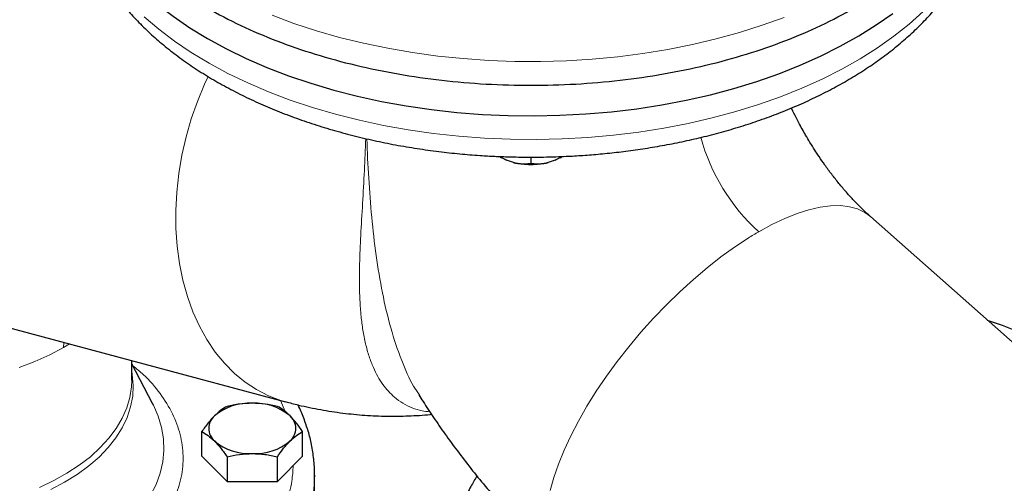
# Model space of a CAD drawing. Units: millimetres. Extents: x 0 to 420, y 0 to 297.
# Drawn here: x 336 to 348, y 132 to 137 of the extents above; entities that cross this region are included whole.
import ezdxf

# ---------------------------------------------------------------- set-up
doc = ezdxf.new("R2010")
doc.units = ezdxf.units.MM

msp = doc.modelspace()

# ---------------------------------------------------------------- linework, layer by layer
at = {"color": 7, "linetype": 'Continuous', "lineweight": 25}
for p, q in [((341.94115, 135.77243), (341.95313, 135.76551)), ((342.0161, 135.73473), (341.94198, 135.77397)), ((341.95409, 135.76658), (342.0161, 135.73473)), ((342.10017, 135.70671), (342.0161, 135.73473)), ((342.30813, 135.77262), (342.30813, 135.69864)), ((342.60017, 135.73473), (342.5161, 135.70671)), ((342.67429, 135.77398), (342.60017, 135.73473)), ((342.60017, 135.73473), (342.66218, 135.76658)), ((342.66314, 135.76551), (342.67512, 135.77243)), ((349.80184, 132.03411), (346.3932, 135.05657)), ((335.9476, 133.74169), (339.35624, 132.82861)), ((337.50674, 133.08667), (337.50674, 133.32404)), ((337.757, 132.80721), (337.50674, 133.28539)), ((337.50573, 133.09441), (337.5067, 133.07938)), ((340.96451, 132.91553), (340.96849, 132.90945)), ((337.75229, 132.81528), (337.76206, 132.79651)), ((338.35052, 132.17283), (338.35052, 132.46933)), ((339.56295, 132.17283), (339.56295, 132.46933)), ((338.35052, 132.17283), (338.65363, 131.86976)), ((338.65363, 132.16625), (338.65363, 131.86976)), ((339.25985, 131.86976), (339.56295, 132.17283)), ((339.25985, 131.86976), (339.25985, 132.16625)), ((339.70674, 131.9442), (339.70663, 131.92492)), ((339.70674, 131.45428), (339.70674, 131.9442)), ((338.65363, 131.86976), (339.25985, 131.86976))]:
    msp.add_line(p, q, dxfattribs=at)
at = {"color": 8, "linetype": 'Continuous', "lineweight": 18}
for p, q in [((336.68894, 133.5431), (336.68664, 133.48024)), ((336.68664, 133.48024), (336.75982, 133.52412)), ((339.2957, 132.84483), (339.35346, 132.70936))]:
    msp.add_line(p, q, dxfattribs=at)
at = {"color": 7, "linetype": 'Continuous', "lineweight": 25, "flags": 128}
for points in [[(336.81779, 139.63294), (336.80827, 139.46731), (336.81488, 139.28765), (336.83908, 139.10849), (336.88081, 138.93041), (336.93992, 138.75397), (337.01622, 138.57975), (337.10947, 138.4083), (337.21938, 138.24017), (337.34559, 138.07591), (337.4877, 137.91602), (337.64525, 137.76103), (337.81773, 137.61144), (338.0046, 137.46772), (338.20525, 137.33033), (338.41905, 137.19972)], [(338.41905, 137.19972), (338.6453, 137.0763), (338.88329, 136.96046), (339.13225, 136.85259), (339.39138, 136.75301), (339.65986, 136.66206), (339.93681, 136.58003), (340.22136, 136.50717), (340.5126, 136.44372), (340.8096, 136.38988), (341.11139, 136.34583), (341.41701, 136.31171), (341.72549, 136.28763), (342.03583, 136.27365), (342.34705, 136.26984), (342.65814, 136.27619), (342.96811, 136.2927), (343.27597, 136.3193), (343.58073, 136.35592), (343.88141, 136.40243), (344.17705, 136.45869), (344.4667, 136.52451), (344.74944, 136.59969), (345.02436, 136.68398), (345.29058, 136.77711), (345.54725, 136.87879), (345.79354, 136.98869), (346.02866, 137.10646), (346.25187, 137.23172), (346.46244, 137.36406), (346.65971, 137.50307)], [(349.50972, 132.29313), (349.49508, 132.37159), (349.45534, 132.50991), (349.39821, 132.64618), (349.324, 132.77968), (349.23311, 132.9097), (349.12602, 133.03554), (349.00331, 133.15654), (348.86562, 133.27204), (348.7137, 133.38143), (348.54835, 133.48412), (348.37046, 133.57958), (348.18097, 133.66728), (347.9809, 133.74676), (347.80098, 133.80829)]]:
    msp.add_lwpolyline(points, dxfattribs=at)
at = {"color": 8, "linetype": 'Continuous', "lineweight": 18, "flags": 128}
for points in [[(337.65881, 137.46279), (337.8325, 137.31366), (338.02051, 137.17044), (338.22227, 137.03359), (338.43711, 136.90355), (338.66436, 136.78074), (338.90327, 136.66554), (339.15309, 136.55833), (339.41302, 136.45945), (339.68222, 136.36922), (339.95983, 136.28792), (340.24497, 136.21583), (340.53672, 136.15316), (340.83414, 136.10012), (341.13628, 136.05688), (341.44217, 136.02357), (341.75084, 136.00031), (342.06129, 135.98717), (342.37254, 135.98419), (342.68358, 135.99138), (342.99341, 136.00871), (343.30105, 136.03614), (343.60551, 136.07357), (343.90582, 136.12088), (344.201, 136.17793), (344.49013, 136.24453), (344.77226, 136.32046), (345.0465, 136.40548), (345.31197, 136.49933), (345.56781, 136.6017), (345.81322, 136.71225), (346.04739, 136.83065), (346.26959, 136.9565), (346.4791, 137.08941), (346.67525, 137.22895), (346.85741, 137.37467), (347.02499, 137.52611)], [(339.19611, 137.48013), (339.45765, 137.38269), (339.72833, 137.29394), (340.00727, 137.21418), (340.29358, 137.14365), (340.58635, 137.08259), (340.88463, 137.03118), (341.18747, 136.9896), (341.4939, 136.95798), (341.80294, 136.93642), (342.11359, 136.92498), (342.42487, 136.92371), (342.73578, 136.93261), (343.04532, 136.95164), (343.35249, 136.98076), (343.65632, 137.01986), (343.95583, 137.06882), (344.25006, 137.12749), (344.53807, 137.19567), (344.81894, 137.27315), (345.09177, 137.35967), (345.35568, 137.45497)], [(338.42801, 136.74279), (338.38426, 136.64977), (338.29785, 136.44369), (338.22301, 136.2317), (338.16021, 136.01518), (338.10987, 135.79553), (338.07232, 135.57419), (338.04778, 135.35258), (338.03644, 135.13214), (338.03835, 134.9143), (338.0535, 134.70047), (338.08181, 134.49205), (338.12307, 134.29038), (338.17704, 134.09677), (338.24335, 133.91247), (338.32157, 133.73869), (338.41121, 133.57655), (338.51167, 133.4271), (338.62231, 133.2913), (338.74241, 133.17005), (338.87118, 133.06412), (339.0078, 132.9742), (339.15138, 132.90088), (339.30099, 132.84464), (339.35604, 132.82867)], [(346.3932, 135.05657), (346.32307, 135.108), (346.23679, 135.14933), (346.13935, 135.1763), (346.03139, 135.18874), (345.91361, 135.18657), (345.78679, 135.1698), (345.65177, 135.13855), (345.50942, 135.09301), (345.36068, 135.03349), (345.20652, 134.96037), (345.04797, 134.87414)], [(344.92264, 134.7986), (344.75885, 134.69054), (344.59359, 134.57113), (344.42795, 134.44116), (344.26301, 134.30148), (344.09987, 134.15302), (343.93958, 133.99674), (343.7832, 133.83366), (343.63176, 133.66487), (343.48625, 133.49145), (343.34762, 133.31457), (343.21678, 133.13537), (343.0946, 132.95502), (342.98187, 132.77472), (342.87933, 132.59565), (342.78766, 132.41897), (342.70746, 132.24586), (342.63925, 132.07744), (342.58348, 131.91483), (342.54052, 131.75907)], [(336.15528, 133.23993), (336.3434, 133.3117), (336.5209, 133.39198), (336.68664, 133.48024)], [(336.6998, 131.85881), (336.85185, 131.95386), (336.99033, 132.05558), (337.11438, 132.16334), (337.22321, 132.27644), (337.31613, 132.39417), (337.39255, 132.5158), (337.45198, 132.64055), (337.49407, 132.76763), (337.51853, 132.89623), (337.52521, 133.02555), (337.51407, 133.15477), (337.50674, 133.19607)], [(336.72866, 131.96849), (336.87616, 132.06476), (337.00995, 132.16749), (337.12917, 132.27603), (337.23308, 132.3897), (337.32101, 132.50778), (337.39242, 132.62951), (337.44684, 132.75414), (337.48395, 132.88087), (337.50349, 133.0089), (337.50674, 133.08667)], [(337.0042, 131.00055), (337.16278, 131.10323), (337.30762, 131.21246), (337.43792, 131.32763), (337.55294, 131.44811), (337.65205, 131.57321), (337.73468, 131.70223), (337.80039, 131.83447), (337.84878, 131.96916), (337.87961, 132.10557), (337.8927, 132.24292), (337.88797, 132.38046), (337.86544, 132.5174), (337.82525, 132.65299), (337.76763, 132.78647), (337.757, 132.80721)], [(336.39632, 131.79772), (336.56838, 131.87928), (336.72866, 131.96849)], [(336.53515, 131.77103), (336.6998, 131.85881)], [(339.70663, 131.92492), (339.70487, 131.86536), (339.688, 131.69457)]]:
    msp.add_lwpolyline(points, dxfattribs=at)
at = {"color": 8, "linetype": 'Continuous', "lineweight": 18}
for centre, radius, start, end in [((346.65701, 136.64232), 2.3907, 195.283099, 227.697853), ((347.01795, 131.46396), 3.93829, 120.013998, 122.143049)]:
    msp.add_arc(centre, radius, start, end, dxfattribs=at)
at = {"color": 7, "linetype": 'Continuous', "lineweight": 25}
for centre, radius, start, end in [((338.92371, 132.15194), 0.65958, 87.129928, 129.736222), ((338.98976, 132.15193), 0.65959, 50.264183, 92.869746), ((338.63412, 132.50761), 0.201, 131.068632, 228.930771), ((339.27935, 132.50761), 0.201, 311.068632, 48.930771), ((338.92371, 132.8633), 0.65959, 230.264187, 272.869742), ((338.98976, 132.86329), 0.65958, 267.129944, 309.736206)]:
    msp.add_arc(centre, radius, start, end, dxfattribs=at)
for points, knots in [([(336.80813, 139.81228), (336.81324, 139.70838), (336.82345, 139.50057), (336.90578, 139.19186), (337.03633, 138.88912), (337.21867, 138.59528), (337.44976, 138.31315), (337.7277, 138.04547), (338.04974, 137.79479), (338.4128, 137.56355), (338.81336, 137.35396), (339.24759, 137.16805), (339.71128, 137.00761), (340.19999, 136.87417), (340.709, 136.76903), (341.23341, 136.6932), (341.76817, 136.64741), (342.30813, 136.6321), (342.8481, 136.64741), (343.38285, 136.6932), (343.90728, 136.76903), (344.41625, 136.87419), (344.9051, 137.00754), (345.36823, 137.16831), (345.80458, 137.353), (346.06634, 137.49577), (346.19722, 137.56716)], [0, 0, 0, 0, 0.04166654, 0.08333322, 0.12499987, 0.16666658, 0.20833329, 0.24999998, 0.29166665, 0.33333332, 0.37499999, 0.41666666, 0.45833336, 0.50000007, 0.54166678, 0.58333342, 0.6250001, 0.66666664, 0.70833345, 0.75000004, 0.79166678, 0.83333327, 0.87500009, 0.91666664, 0.95833333, 1, 1, 1, 1]), ([(336.80985, 139.15874), (336.80999, 139.11359), (336.81034, 139.00448), (336.83051, 138.83133), (336.8678, 138.63965), (336.92133, 138.45504), (336.98841, 138.27823), (337.06725, 138.10977), (337.16005, 137.94399), (337.26665, 137.78144), (337.38677, 137.62264), (337.52007, 137.46813), (337.66612, 137.31844), (337.82441, 137.17402), (337.99438, 137.0353), (338.17543, 136.90268), (338.36696, 136.77644), (338.56833, 136.65691), (338.77888, 136.5443), (338.99798, 136.43883), (339.22498, 136.34067), (339.45921, 136.24999), (339.69999, 136.16692), (339.94657, 136.09162), (340.19812, 136.02419), (340.4537, 135.96476), (340.71209, 135.91343), (340.97149, 135.87033), (341.2286, 135.83561), (341.4789, 135.80923), (341.69992, 135.79206), (341.89586, 135.7814), (342.09084, 135.7742), (342.22905, 135.77319), (342.30813, 135.77261)], [0, 0, 0, 0, 0.023656, 0.05716611, 0.09104381, 0.12538795, 0.1566009, 0.18809472, 0.21988036, 0.25195163, 0.28428581, 0.31684659, 0.34959005, 0.38246999, 0.41544227, 0.44846746, 0.48151256, 0.51454865, 0.54755102, 0.58050587, 0.61340182, 0.64622855, 0.6789754, 0.71162887, 0.74416905, 0.77656367, 0.80875591, 0.84063804, 0.87197786, 0.90218553, 0.9307382, 0.9509906, 0.97195384, 1, 1, 1, 1]), ([(342.30813, 135.77261), (342.40883, 135.77352), (342.55028, 135.77479), (342.75888, 135.78328), (342.93663, 135.79345), (343.14776, 135.81046), (343.36823, 135.83356), (343.59739, 135.86359), (343.83151, 135.90076), (344.06823, 135.94524), (344.30564, 135.99714), (344.54218, 136.05648), (344.77653, 136.12326), (345.00756, 136.19742), (345.23426, 136.27891), (345.45575, 136.36762), (345.6712, 136.46343), (345.87985, 136.56622), (346.08101, 136.67584), (346.27399, 136.79213), (346.45816, 136.91491), (346.63289, 137.04398), (346.79756, 137.17908), (346.95159, 137.31997), (347.09442, 137.46633), (347.22552, 137.61785), (347.34437, 137.77412), (347.45054, 137.93477), (347.5436, 138.09932), (347.62321, 138.26734), (347.68912, 138.4384), (347.74092, 138.61203), (347.77892, 138.78785), (347.801, 138.96542), (347.81019, 139.09162), (347.80762, 139.1583), (347.80735, 139.16539)], [0, 0, 0, 0, 0.035663352, 0.050098286, 0.07405226, 0.098902771, 0.125539697, 0.153315001, 0.18196857, 0.211293402, 0.241143883, 0.271413121, 0.302021438, 0.332908785, 0.364028739, 0.395344391, 0.426826468, 0.458449877, 0.490193097, 0.522036601, 0.553959983, 0.5859366, 0.617941382, 0.649946462, 0.681922169, 0.713837194, 0.745660017, 0.777364217, 0.808931205, 0.840355118, 0.871645417, 0.902829445, 0.933953352, 0.965079828, 0.996286181, 1, 1, 1, 1]), ([(346.39309, 135.05728), (346.38458, 135.06465), (346.34874, 135.0957), (346.28174, 135.15985), (346.19344, 135.24949), (346.10358, 135.34814), (346.01415, 135.45362), (345.92735, 135.5636), (345.84722, 135.67237), (345.77934, 135.77056), (345.71966, 135.86162), (345.66586, 135.94782), (345.60108, 136.05721), (345.54561, 136.15747), (345.49122, 136.26274), (345.46152, 136.32176), (345.44399, 136.36), (345.44225, 136.36379)], [0, 0, 0, 0, 0.02661247, 0.11218222, 0.1984746, 0.28522657, 0.37195009, 0.45766054, 0.53985114, 0.61201115, 0.66661684, 0.72881816, 0.78739623, 0.88552303, 0.92588476, 0.99265279, 1, 1, 1, 1]), ([(342.10017, 135.70671), (342.10499, 135.70558), (342.11465, 135.70333), (342.1291, 135.70052), (342.14355, 135.69812), (342.15801, 135.69616), (342.17252, 135.69461), (342.1871, 135.69347), (342.20862, 135.69239), (342.23714, 135.69231), (342.27268, 135.69425), (342.29615, 135.69715), (342.30813, 135.69864)], [0, 0, 0, 0, 0.06643481, 0.13298416, 0.19984416, 0.26720503, 0.33524984, 0.40415347, 0.47408186, 0.64288918, 0.81770161, 1, 1, 1, 1]), ([(342.30813, 135.69864), (342.31418, 135.69784), (342.32614, 135.69628), (342.34414, 135.69453), (342.36195, 135.69327), (342.37961, 135.69254), (342.39716, 135.69235), (342.4173, 135.69277), (342.44005, 135.69413), (342.46544, 135.69695), (342.49074, 135.70097), (342.50767, 135.7048), (342.5161, 135.70671)], [0, 0, 0, 0, 0.09229184, 0.18254394, 0.27091724, 0.35758909, 0.44275378, 0.52662271, 0.64812518, 0.76688469, 0.88383976, 1, 1, 1, 1]), ([(340.95957, 132.9124), (340.97674, 132.8851), (341.03473, 132.7929), (341.1386, 132.63566), (341.2758, 132.43712), (341.42516, 132.23235), (341.58706, 132.02217), (341.7599, 131.81029), (341.94276, 131.59898), (342.13485, 131.38994), (342.33588, 131.18512), (342.51727, 131.01006), (342.63371, 130.90716), (342.67841, 130.86766)], [0, 0, 0, 0, 0.035509131, 0.11993522, 0.207691301, 0.301923831, 0.400370649, 0.502148129, 0.606565176, 0.713144136, 0.821537775, 0.931490732, 1, 1, 1, 1]), ([(338.65363, 132.7724), (338.62902, 132.75849), (338.57934, 132.73042), (338.52798, 132.68305), (338.50207, 132.65915)], [0, 0, 0, 0, 0.495458305, 1, 1, 1, 1]), ([(338.95674, 132.81069), (338.90595, 132.80876), (338.80324, 132.80486), (338.70386, 132.7833), (338.65363, 132.7724)], [0, 0, 0, 0, 0.49451417, 1, 1, 1, 1]), ([(339.25985, 132.7724), (339.21062, 132.7831), (339.11126, 132.8047), (339.00856, 132.80868), (338.95674, 132.81069)], [0, 0, 0, 0, 0.49545729, 1, 1, 1, 1]), ([(339.4114, 132.65915), (339.38601, 132.68261), (339.33465, 132.73006), (339.28496, 132.75818), (339.25985, 132.7724)], [0, 0, 0, 0, 0.494509563, 1, 1, 1, 1]), ([(339.35654, 132.83031), (339.40865, 132.81614), (339.54869, 132.77806), (339.77894, 132.73167), (340.04544, 132.69018), (340.31094, 132.66418), (340.57477, 132.65236), (340.83621, 132.657), (341.0151, 132.66605), (341.10611, 132.67781), (341.11135, 132.67849)], [0, 0, 0, 0, 0.0912001, 0.24511881, 0.39740001, 0.54804907, 0.69713139, 0.84475536, 0.99106119, 1, 1, 1, 1]), ([(339.7052, 131.923), (339.70578, 131.93572), (339.70905, 132.00707), (339.69848, 132.13781), (339.67312, 132.30869), (339.63224, 132.47355), (339.57751, 132.63104), (339.53498, 132.73702), (339.5072, 132.78937), (339.5064, 132.79089)], [0, 0, 0, 0, 0.04315417, 0.24198609, 0.44314481, 0.62600269, 0.80973998, 0.99449181, 1, 1, 1, 1]), ([(338.50207, 132.65915), (338.47668, 132.63183), (338.42533, 132.57658), (338.37564, 132.50534), (338.35052, 132.46933)], [0, 0, 0, 0, 0.49451543, 1, 1, 1, 1]), ([(339.56295, 132.46933), (339.53834, 132.50464), (339.48866, 132.57591), (339.43731, 132.63124), (339.4114, 132.65915)], [0, 0, 0, 0, 0.49545977, 1, 1, 1, 1]), ([(338.35052, 132.46933), (338.37513, 132.45542), (338.42481, 132.42735), (338.47616, 132.37998), (338.50207, 132.35608)], [0, 0, 0, 0, 0.49545977, 1, 1, 1, 1]), ([(339.4114, 132.35608), (339.43679, 132.37954), (339.48815, 132.42698), (339.53784, 132.45511), (339.56295, 132.46933)], [0, 0, 0, 0, 0.49451543, 1, 1, 1, 1]), ([(338.50207, 132.35608), (338.52747, 132.32875), (338.57882, 132.2735), (338.62851, 132.20226), (338.65363, 132.16625)], [0, 0, 0, 0, 0.49451204, 1, 1, 1, 1]), ([(339.25985, 132.16625), (339.28446, 132.20156), (339.33414, 132.27283), (339.38549, 132.32816), (339.4114, 132.35608)], [0, 0, 0, 0, 0.495458305, 1, 1, 1, 1]), ([(338.65363, 132.16625), (338.70285, 132.17695), (338.80221, 132.19855), (338.90492, 132.20253), (338.95674, 132.20454)], [0, 0, 0, 0, 0.49545729, 1, 1, 1, 1]), ([(338.95674, 132.20454), (339.00753, 132.20261), (339.11023, 132.19871), (339.20961, 132.17715), (339.25985, 132.16625)], [0, 0, 0, 0, 0.49451417, 1, 1, 1, 1]), ([(341.65925, 131.93573), (341.63443, 131.89389), (341.57775, 131.79836), (341.50472, 131.64324), (341.43831, 131.47253), (341.38658, 131.29877), (341.34964, 131.12268), (341.32658, 130.94656), (341.32382, 130.82909), (341.32245, 130.77123)], [0, 0, 0, 0, 0.11682921, 0.26672373, 0.41547191, 0.56328045, 0.71045958, 0.8574082, 1, 1, 1, 1])]:
    msp.add_open_spline(points, degree=3, knots=knots, dxfattribs=at)
at = {"color": 8, "linetype": 'Continuous', "lineweight": 18}
for points, knots in [([(340.32101, 135.99709), (340.31643, 135.86847), (340.30701, 135.60374), (340.28387, 135.21391), (340.2616, 134.83813), (340.24833, 134.52742), (340.24519, 134.26982), (340.25001, 134.05895), (340.26398, 133.86336), (340.28631, 133.68772), (340.31749, 133.52658), (340.35947, 133.37538), (340.42375, 133.20659), (340.51996, 133.03481), (340.64467, 132.89715), (340.76684, 132.80799), (340.87835, 132.75352), (340.98498, 132.71665), (341.06057, 132.71068), (341.0918, 132.70821)], [0, 0, 0, 0, 0.086740726, 0.178537176, 0.26950488, 0.352233244, 0.404264211, 0.461895804, 0.514136414, 0.559785346, 0.607165595, 0.653699551, 0.698581922, 0.773538352, 0.844096467, 0.887347579, 0.929614552, 0.970924442, 1, 1, 1, 1]), ([(340.3357, 135.99367), (340.33573, 135.99222), (340.33827, 135.83651), (340.35603, 135.52093), (340.39061, 135.05241), (340.44385, 134.58941), (340.51799, 134.14085), (340.61714, 133.71359), (340.74394, 133.33754), (340.85917, 133.06976), (340.94185, 132.9487), (340.96451, 132.91553)], [0, 0, 0, 0, 0.0013384, 0.144199, 0.28631965, 0.42719064, 0.56629606, 0.70330657, 0.83845175, 0.95572822, 1, 1, 1, 1]), ([(337.54874, 131.05938), (337.59999, 131.1034), (337.73391, 131.2184), (337.89433, 131.42352), (338.03206, 131.6678), (338.11146, 131.92098), (338.13387, 132.17782), (338.0982, 132.43414), (338.00585, 132.68588), (337.85524, 132.92756), (337.69251, 133.12179), (337.56259, 133.22702), (337.51867, 133.26259)], [0, 0, 0, 0, 0.06787698, 0.17737024, 0.28686922, 0.39648223, 0.50597597, 0.61547453, 0.72508791, 0.83458104, 0.94408008, 1, 1, 1, 1]), ([(339.44946, 132.05935), (339.44569, 131.99685), (339.43654, 131.845), (339.36967, 131.60624), (339.25704, 131.34593), (339.09918, 131.09337), (338.90017, 130.85069), (338.65956, 130.62116), (338.42126, 130.4311), (338.24998, 130.32551), (338.18454, 130.28516)], [0, 0, 0, 0, 0.09559641, 0.23224861, 0.36890075, 0.50555269, 0.64220516, 0.7788574, 0.91550953, 1, 1, 1, 1])]:
    msp.add_open_spline(points, degree=3, knots=knots, dxfattribs=at)
at = {"color": 7, "linetype": 'Continuous', "lineweight": 25}
for points in [[(342.30813, 135.68069), (342.23666, 135.68069), (342.16523, 135.68963), (342.10017, 135.70671)], [(342.5161, 135.70671), (342.45104, 135.68963), (342.37961, 135.68069), (342.30813, 135.68069)]]:
    msp.add_open_spline(points, degree=3, dxfattribs=at)

doc.saveas('drawing.dxf')
